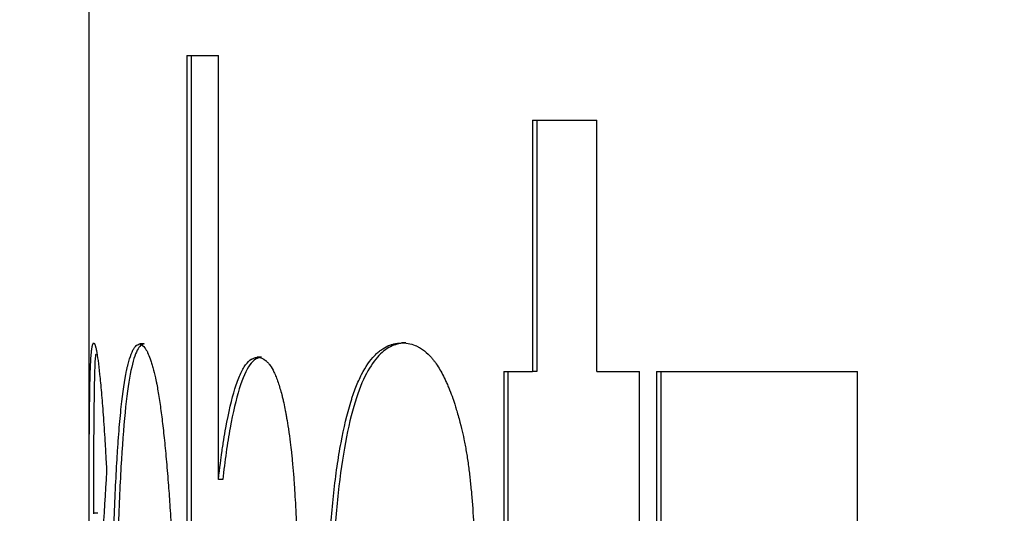
# Model space of a CAD drawing. Units: millimetres. Extents: x 31 to 399, y 39 to 255.
# Drawn here: x 54 to 56, y 91 to 92 of the extents above; entities that cross this region are included whole.
import ezdxf

# ---------------------------------------------------------------- set-up
doc = ezdxf.new("R2010")
doc.units = ezdxf.units.MM
doc.linetypes.add('SLD-Durchgehend', pattern=[0])
doc.styles.add('SLDTEXTSTYLE0', font='GOTHIC.TTF', dxfattribs={"width": 0.913})
doc.dimstyles.new('SLDDIMSTYLE0', dxfattribs={"dimtxt": 3.5, "dimasz": 3.302, "dimexe": 0, "dimexo": 0.0625, "dimgap": 0.875, "dimtad": 1, "dimdec": 0, "dimrnd": 1e-09, "dimzin": 12, "dimdsep": 46, "dimtxsty": 'SLDTEXTSTYLE0', "dimsah": 1, "dimcen": 0.09, "dimadec": 0, "dimazin": 3, "dimtfac": 1, "dimtdec": 0, "dimtofl": 0, "dimtmove": 0, "dimatfit": 3, "dimfxl": 1, "dimfrac": 2, "dimtolj": 1, "dimtzin": 12, "dimarcsym": 0})

# ---------------------------------------------------------------- blocks, each defined once
blk = doc.blocks.new('_D')
at = {"color": 7, "linetype": 'SLD-Durchgehend', "lineweight": 0}
for p, q in [((55.4456, 95.4731), (34.1919, 95.4731)), ((35.1919, 95.4731), (35.1919, 38.6731)), ((53.8456, 38.6731), (34.1919, 38.6731))]:
    blk.add_line(p, q, dxfattribs=at)
at = {"color": 7, "linetype": 'SLD-Durchgehend', "lineweight": 18}
for points in [[(35.1919, 95.4731), (34.6839, 92.1711), (35.6999, 92.1711)], [(35.1919, 38.6731), (35.6999, 41.9751), (34.6839, 41.9751)]]:
    blk.add_solid(points, dxfattribs=at)
at = {"color": 7, "linetype": 'SLD-Durchgehend', "lineweight": 18, "insert": (30.7212, 67.3445), "char_height": 3.5, "attachment_point": 1, "rotation": 90, "style": 'SLDTEXTSTYLE0'}
blk.add_mtext('57', dxfattribs=at)

msp = doc.modelspace()

# ---------------------------------------------------------------- linework, layer by layer
at = {"color": 7, "linetype": 'SLD-Durchgehend', "lineweight": 25}
for p, q in [((54.3456, 93.6731), (54.3456, 89.4193)), ((54.5703, 91.6751), (54.6425, 91.6751)), ((54.5703, 91.6751), (54.5703, 89.1751)), ((54.5802, 91.6751), (54.5802, 89.1751)), ((54.6424, 90.7021), (54.6425, 91.6751)), ((55.3632, 91.5267), (55.5111, 91.5267)), ((55.3632, 91.5267), (55.3632, 90.9502)), ((55.3728, 91.5267), (55.3728, 90.9502)), ((55.5111, 90.9502), (55.5111, 91.5267)), ((54.4722, 91.0136), (54.4622, 91.0136)), ((55.0726, 91.0161), (55.0629, 91.0161)), ((54.7413, 90.9832), (54.7315, 90.9832)), ((55.297, 90.9502), (55.3632, 90.9502)), ((55.297, 90.9502), (55.297, 90.526)), ((55.3067, 90.9502), (55.3067, 90.526)), ((55.3728, 90.9502), (55.3632, 90.9502)), ((55.5111, 90.9502), (55.6089, 90.9502)), ((55.6089, 90.526), (55.6089, 90.9502)), ((55.6477, 90.9502), (56.1085, 90.9502)), ((55.6477, 90.9502), (55.6477, 90.526)), ((55.6573, 90.9502), (55.6573, 90.526)), ((56.1085, 90.5926), (56.1085, 90.9502)), ((54.6523, 90.7021), (54.6424, 90.7021)), ((54.366, 90.6249), (54.3561, 90.6249))]:
    msp.add_line(p, q, dxfattribs=at)
for points, knots in [([(54.3457, 90.4457), (54.3457, 90.4602), (54.3457, 90.4726), (54.3457, 90.4879), (54.3457, 90.4924), (54.3457, 90.5005), (54.3457, 90.5051), (54.3457, 90.5312), (54.3457, 90.5534), (54.3457, 90.6155), (54.3458, 90.6566), (54.346, 90.7305), (54.3461, 90.7659), (54.3465, 90.8326), (54.3468, 90.8609), (54.3473, 90.8959), (54.3474, 90.906), (54.3479, 90.9257), (54.3481, 90.9349), (54.3489, 90.9602), (54.3496, 90.9743), (54.3506, 90.9871), (54.3507, 90.988), (54.3508, 90.9903), (54.3509, 90.9914), (54.3512, 90.9945), (54.3515, 90.9965), (54.3521, 91.002), (54.3526, 91.0051), (54.3532, 91.008), (54.3532, 91.0081), (54.3533, 91.0085), (54.3533, 91.0087), (54.3535, 91.0093), (54.3536, 91.0097), (54.3539, 91.0109), (54.3541, 91.0116), (54.3549, 91.0137), (54.3556, 91.015), (54.3563, 91.0161)], [0, 0, 0, 0, 0.03125, 0.03125, 0.046875, 0.046875, 0.0625, 0.0625, 0.125, 0.125, 0.25, 0.25, 0.375, 0.375, 0.5, 0.5, 0.5625, 0.5625, 0.625, 0.625, 0.75, 0.75, 0.765625, 0.765625, 0.78125, 0.78125, 0.8125, 0.8125, 0.875, 0.875, 0.882812, 0.882812, 0.890625, 0.890625, 0.90625, 0.90625, 0.9375, 0.9375, 1, 1, 1, 1]), ([(54.3563, 91.0161), (54.3576, 91.015), (54.3586, 91.0135), (54.3593, 91.0116), (54.3594, 91.0114), (54.3596, 91.0111), (54.3596, 91.0109), (54.3598, 91.0103), (54.3599, 91.0099), (54.3603, 91.0086), (54.3606, 91.0076), (54.3614, 91.0042), (54.362, 91.0015), (54.365, 90.9857), (54.3675, 90.9676), (54.3713, 90.9316), (54.3727, 90.9173), (54.3754, 90.8864), (54.3768, 90.8695), (54.3788, 90.8418), (54.3795, 90.8314), (54.3809, 90.8112), (54.3815, 90.8009), (54.3822, 90.789), (54.3823, 90.7885), (54.3824, 90.7865), (54.3824, 90.7855), (54.3826, 90.7824), (54.3828, 90.7801), (54.3832, 90.7731), (54.3835, 90.7678), (54.3844, 90.7505), (54.3852, 90.7368), (54.3861, 90.721)], [0, 0, 0, 0, 0.125, 0.125, 0.132812, 0.132812, 0.140625, 0.140625, 0.15625, 0.15625, 0.1875, 0.1875, 0.25, 0.25, 0.5, 0.5, 0.625, 0.625, 0.75, 0.75, 0.8125, 0.8125, 0.875, 0.875, 0.882812, 0.882812, 0.890625, 0.890625, 0.90625, 0.90625, 0.9375, 0.9375, 1, 1, 1, 1]), ([(54.3955, 90.0611), (54.3956, 90.1025), (54.3956, 90.1333), (54.3957, 90.1551), (54.3957, 90.1576), (54.3957, 90.1614), (54.3957, 90.1633), (54.3958, 90.169), (54.3958, 90.1728), (54.3958, 90.1842), (54.3959, 90.1919), (54.396, 90.215), (54.3961, 90.2304), (54.3964, 90.2616), (54.3965, 90.2784), (54.3969, 90.3098), (54.3971, 90.3252), (54.3976, 90.3705), (54.3981, 90.3994), (54.3987, 90.434), (54.3989, 90.4429), (54.3992, 90.4585), (54.3994, 90.4662), (54.3999, 90.489), (54.4002, 90.504), (54.4014, 90.5479), (54.4022, 90.5759), (54.405, 90.6563), (54.4073, 90.7049), (54.4103, 90.7539), (54.4107, 90.7601), (54.4114, 90.7715), (54.4118, 90.777), (54.4129, 90.7934), (54.4137, 90.8039), (54.4161, 90.834), (54.4178, 90.8524), (54.4232, 90.9024), (54.4273, 90.9299), (54.4325, 90.9552), (54.433, 90.9575), (54.4341, 90.9623), (54.4346, 90.9646), (54.4363, 90.9714), (54.4375, 90.9755), (54.4411, 90.9871), (54.4436, 90.9936), (54.4476, 91.0015), (54.4489, 91.0035), (54.4515, 91.0071), (54.4528, 91.0086), (54.4542, 91.0098), (54.4543, 91.0098), (54.4545, 91.01), (54.4547, 91.0101), (54.455, 91.0104), (54.4553, 91.0105), (54.4561, 91.011), (54.4568, 91.0114), (54.4588, 91.0124), (54.4604, 91.013), (54.4622, 91.0136)], [0, 0, 0, 0, 0.0625, 0.0625, 0.066406, 0.066406, 0.070312, 0.070312, 0.078125, 0.078125, 0.09375, 0.09375, 0.125, 0.125, 0.15625, 0.15625, 0.1875, 0.1875, 0.25, 0.25, 0.265625, 0.265625, 0.28125, 0.28125, 0.3125, 0.3125, 0.375, 0.375, 0.5, 0.5, 0.515625, 0.515625, 0.53125, 0.53125, 0.5625, 0.5625, 0.625, 0.625, 0.75, 0.75, 0.765625, 0.765625, 0.78125, 0.78125, 0.8125, 0.8125, 0.875, 0.875, 0.90625, 0.90625, 0.9375, 0.9375, 0.941406, 0.941406, 0.945312, 0.945312, 0.953125, 0.953125, 0.96875, 0.96875, 1, 1, 1, 1]), ([(54.4722, 91.0136), (54.4695, 91.0127), (54.464, 91.011), (54.4536, 90.9966), (54.4415, 90.9587), (54.4292, 90.8756), (54.4196, 90.7546), (54.4126, 90.603), (54.4083, 90.4303), (54.4064, 90.2769), (54.4056, 90.1539), (54.4055, 90.092), (54.4055, 90.0611)], [0, 0, 0, 0, 0.062572, 0.125129, 0.250087, 0.374995, 0.49988, 0.621121, 0.749758, 0.874822, 0.937405, 1, 1, 1, 1]), ([(54.4622, 91.0136), (54.467, 91.0117), (54.4709, 91.0086), (54.4741, 91.004), (54.4745, 91.0035), (54.475, 91.0027), (54.4753, 91.0023), (54.4761, 91.0011), (54.4766, 91.0002), (54.4782, 90.9975), (54.4792, 90.9956), (54.4822, 90.9894), (54.4841, 90.9847), (54.4864, 90.9782), (54.4871, 90.9763), (54.4881, 90.9731), (54.4887, 90.9714), (54.4903, 90.9663), (54.4913, 90.9628), (54.4943, 90.9519), (54.4962, 90.9442), (54.4984, 90.934), (54.499, 90.9313), (54.5, 90.9264), (54.5005, 90.9239), (54.5019, 90.9163), (54.5029, 90.911), (54.5057, 90.8945), (54.5076, 90.8827), (54.5111, 90.8574), (54.5127, 90.8447), (54.516, 90.8167), (54.5177, 90.8018), (54.5208, 90.7704), (54.5224, 90.7538), (54.5247, 90.7275), (54.5254, 90.7188), (54.527, 90.6995), (54.5277, 90.6906), (54.5295, 90.6662), (54.5307, 90.6498), (54.533, 90.6123), (54.5342, 90.5913), (54.5357, 90.5619), (54.5361, 90.5521), (54.5368, 90.5374), (54.537, 90.5324), (54.5374, 90.5226), (54.5376, 90.5188), (54.5384, 90.4995), (54.5391, 90.4784), (54.54, 90.4515)], [0, 0, 0, 0, 0.125, 0.125, 0.132812, 0.132812, 0.140625, 0.140625, 0.15625, 0.15625, 0.1875, 0.1875, 0.25, 0.25, 0.265625, 0.265625, 0.28125, 0.28125, 0.3125, 0.3125, 0.375, 0.375, 0.390625, 0.390625, 0.40625, 0.40625, 0.4375, 0.4375, 0.5, 0.5, 0.5625, 0.5625, 0.625, 0.625, 0.6875, 0.6875, 0.71875, 0.71875, 0.75, 0.75, 0.8125, 0.8125, 0.875, 0.875, 0.90625, 0.90625, 0.921875, 0.921875, 0.9375, 0.9375, 1, 1, 1, 1]), ([(54.892, 90.3973), (54.8927, 90.4291), (54.8933, 90.4529), (54.8939, 90.4706), (54.894, 90.4745), (54.8942, 90.4804), (54.8943, 90.4833), (54.8947, 90.4921), (54.8949, 90.4979), (54.8957, 90.5154), (54.8962, 90.5271), (54.8982, 90.5622), (54.8997, 90.5862), (54.9032, 90.6305), (54.9052, 90.6517), (54.9096, 90.6921), (54.9121, 90.7128), (54.9176, 90.7511), (54.9206, 90.7693), (54.9303, 90.8213), (54.9377, 90.8524), (54.9472, 90.8834), (54.948, 90.886), (54.95, 90.8919), (54.9509, 90.8948), (54.9539, 90.9034), (54.9559, 90.9088), (54.9622, 90.9247), (54.9665, 90.9345), (54.9802, 90.9612), (54.9902, 90.9757), (55.0024, 90.9884), (55.0034, 90.9893), (55.0057, 90.9915), (55.0069, 90.9926), (55.0105, 90.9957), (55.013, 90.9977), (55.0206, 91.0032), (55.0259, 91.0063), (55.0322, 91.0092), (55.0324, 91.0094), (55.0334, 91.0098), (55.034, 91.01), (55.0355, 91.0106), (55.0366, 91.011), (55.04, 91.0122), (55.0425, 91.0128), (55.0503, 91.0146), (55.0562, 91.0155), (55.0629, 91.0161)], [0, 0, 0, 0, 0.0625, 0.0625, 0.070312, 0.070312, 0.078125, 0.078125, 0.09375, 0.09375, 0.125, 0.125, 0.1875, 0.1875, 0.25, 0.25, 0.3125, 0.3125, 0.375, 0.375, 0.5, 0.5, 0.515625, 0.515625, 0.53125, 0.53125, 0.5625, 0.5625, 0.625, 0.625, 0.75, 0.75, 0.765625, 0.765625, 0.78125, 0.78125, 0.8125, 0.8125, 0.875, 0.875, 0.882812, 0.882812, 0.890625, 0.890625, 0.90625, 0.90625, 0.9375, 0.9375, 1, 1, 1, 1]), ([(55.0726, 91.0161), (55.0621, 91.0147), (55.041, 91.0118), (55.0006, 90.983), (54.9534, 90.8995), (54.9194, 90.719), (54.9075, 90.5625), (54.9034, 90.4688), (54.9024, 90.4212), (54.9018, 90.3973)], [0, 0, 0, 0, 0.125481, 0.250938, 0.500611, 0.749197, 0.874473, 0.937226, 1, 1, 1, 1]), ([(55.0629, 91.0161), (55.0769, 91.0153), (55.0883, 91.0129), (55.0975, 91.0085), (55.0986, 91.008), (55.1001, 91.0072), (55.1009, 91.0068), (55.1032, 91.0055), (55.1048, 91.0047), (55.1093, 91.0019), (55.1122, 90.9998), (55.1208, 90.9931), (55.1263, 90.9879), (55.1326, 90.9805), (55.1344, 90.9784), (55.1373, 90.9746), (55.1388, 90.9727), (55.1431, 90.9666), (55.1459, 90.9623), (55.1543, 90.9487), (55.1596, 90.9386), (55.1659, 90.9246), (55.1675, 90.9209), (55.1703, 90.9144), (55.1716, 90.9112), (55.1755, 90.9015), (55.178, 90.895), (55.1808, 90.8869), (55.1811, 90.886), (55.1821, 90.8832), (55.1826, 90.8817), (55.1841, 90.8769), (55.1852, 90.8734), (55.1888, 90.8617), (55.1916, 90.8524), (55.1947, 90.8416)], [0, 0, 0, 0, 0.25, 0.25, 0.265625, 0.265625, 0.28125, 0.28125, 0.3125, 0.3125, 0.375, 0.375, 0.5, 0.5, 0.53125, 0.53125, 0.5625, 0.5625, 0.625, 0.625, 0.75, 0.75, 0.78125, 0.78125, 0.8125, 0.8125, 0.875, 0.875, 0.890625, 0.890625, 0.90625, 0.90625, 0.9375, 0.9375, 1, 1, 1, 1]), ([(54.3613, 90.9899), (54.361, 90.9887), (54.3587, 90.9785), (54.3573, 90.9162), (54.3562, 90.8012), (54.3559, 90.7128), (54.3558, 90.6476), (54.3558, 90.624)], [0, 0, 0, 0, 0.057267, 0.467497, 0.671662, 0.88077, 1, 1, 1, 1]), ([(54.6424, 90.7021), (54.6459, 90.7305), (54.6486, 90.7513), (54.6507, 90.7663), (54.6511, 90.7694), (54.6518, 90.7742), (54.6522, 90.7766), (54.6533, 90.7837), (54.654, 90.7884), (54.6563, 90.8025), (54.6579, 90.8117), (54.6661, 90.8569), (54.6731, 90.8869), (54.6842, 90.9228), (54.6883, 90.9338), (54.6964, 90.952), (54.7006, 90.9596), (54.7092, 90.9714), (54.7135, 90.9756), (54.7183, 90.9784), (54.7184, 90.9785), (54.7188, 90.9787), (54.719, 90.9788), (54.7196, 90.9791), (54.72, 90.9794), (54.7214, 90.98), (54.7225, 90.9804), (54.7258, 90.9816), (54.7285, 90.9824), (54.7315, 90.9832)], [0, 0, 0, 0, 0.125, 0.125, 0.140625, 0.140625, 0.15625, 0.15625, 0.1875, 0.1875, 0.25, 0.25, 0.5, 0.5, 0.625, 0.625, 0.75, 0.75, 0.875, 0.875, 0.882812, 0.882812, 0.890625, 0.890625, 0.90625, 0.90625, 0.9375, 0.9375, 1, 1, 1, 1]), ([(54.7413, 90.9832), (54.7368, 90.9821), (54.7278, 90.9798), (54.7103, 90.963), (54.6898, 90.9169), (54.6723, 90.8404), (54.6601, 90.7659), (54.6549, 90.7234), (54.6523, 90.7021)], [0, 0, 0, 0, 0.125136, 0.250216, 0.499916, 0.749755, 0.874851, 1, 1, 1, 1]), ([(54.7315, 90.9832), (54.7391, 90.9827), (54.7456, 90.9802), (54.751, 90.9754), (54.7516, 90.9749), (54.7525, 90.9741), (54.7529, 90.9737), (54.7542, 90.9724), (54.7551, 90.9715), (54.7576, 90.9686), (54.7593, 90.9665), (54.7641, 90.9598), (54.7671, 90.9546), (54.7706, 90.9472), (54.7716, 90.9452), (54.7732, 90.9415), (54.774, 90.9396), (54.7763, 90.9338), (54.7779, 90.9297), (54.7824, 90.9166), (54.7852, 90.907), (54.7886, 90.8938), (54.7895, 90.8905), (54.7909, 90.8845), (54.7916, 90.8815), (54.7936, 90.8725), (54.7949, 90.8665), (54.7963, 90.859), (54.7965, 90.8582), (54.7969, 90.8557), (54.7972, 90.8544), (54.798, 90.8501), (54.7985, 90.8469), (54.8003, 90.8364), (54.8017, 90.8281), (54.8032, 90.8184)], [0, 0, 0, 0, 0.25, 0.25, 0.265625, 0.265625, 0.28125, 0.28125, 0.3125, 0.3125, 0.375, 0.375, 0.5, 0.5, 0.53125, 0.53125, 0.5625, 0.5625, 0.625, 0.625, 0.75, 0.75, 0.78125, 0.78125, 0.8125, 0.8125, 0.875, 0.875, 0.890625, 0.890625, 0.90625, 0.90625, 0.9375, 0.9375, 1, 1, 1, 1]), ([(55.1947, 90.8416), (55.2001, 90.8204), (55.2042, 90.8036), (55.207, 90.7896), (55.2075, 90.7867), (55.2084, 90.7822), (55.2088, 90.7799), (55.2101, 90.7729), (55.2109, 90.7681), (55.2133, 90.7535), (55.2149, 90.7432), (55.2177, 90.7218), (55.2188, 90.7125), (55.2211, 90.6915), (55.2222, 90.6807), (55.2252, 90.6475), (55.2268, 90.6242), (55.2288, 90.5874), (55.2293, 90.5772), (55.2303, 90.5543), (55.2307, 90.5427), (55.2319, 90.5076), (55.2326, 90.4837), (55.2331, 90.4563), (55.2331, 90.4552), (55.2332, 90.451), (55.2332, 90.4488), (55.2333, 90.442), (55.2334, 90.4373), (55.2335, 90.4224), (55.2337, 90.4116), (55.2339, 90.3761), (55.2341, 90.3487), (55.2342, 90.3175)], [0, 0, 0, 0, 0.125, 0.125, 0.140625, 0.140625, 0.15625, 0.15625, 0.1875, 0.1875, 0.25, 0.25, 0.3125, 0.3125, 0.375, 0.375, 0.5, 0.5, 0.5625, 0.5625, 0.625, 0.625, 0.75, 0.75, 0.765625, 0.765625, 0.78125, 0.78125, 0.8125, 0.8125, 0.875, 0.875, 1, 1, 1, 1]), ([(54.8032, 90.8184), (54.8063, 90.796), (54.8086, 90.7782), (54.8102, 90.7634), (54.8105, 90.7606), (54.811, 90.7562), (54.8112, 90.7539), (54.8119, 90.747), (54.8123, 90.7422), (54.8136, 90.7275), (54.8145, 90.7172), (54.8157, 90.7009), (54.816, 90.6973), (54.8167, 90.6879), (54.817, 90.6831), (54.8179, 90.6685), (54.8185, 90.6584), (54.8202, 90.6269), (54.8211, 90.6044), (54.8222, 90.5743), (54.8223, 90.57), (54.8226, 90.5595), (54.8228, 90.5542), (54.8233, 90.5383), (54.8235, 90.5276), (54.8243, 90.495), (54.8247, 90.4727), (54.825, 90.447), (54.825, 90.446), (54.825, 90.4419), (54.825, 90.4399), (54.8251, 90.4335), (54.8251, 90.429), (54.8253, 90.4151), (54.8253, 90.4049), (54.8255, 90.3721), (54.8256, 90.3469), (54.8257, 90.3184)], [0, 0, 0, 0, 0.125, 0.125, 0.140625, 0.140625, 0.15625, 0.15625, 0.1875, 0.1875, 0.25, 0.25, 0.28125, 0.28125, 0.3125, 0.3125, 0.375, 0.375, 0.5, 0.5, 0.53125, 0.53125, 0.5625, 0.5625, 0.625, 0.625, 0.75, 0.75, 0.765625, 0.765625, 0.78125, 0.78125, 0.8125, 0.8125, 0.875, 0.875, 1, 1, 1, 1])]:
    msp.add_open_spline(points, degree=3, knots=knots, dxfattribs=at)
msp.add_open_spline([(54.3861, 90.721), (54.3797, 90.6208), (54.3741, 90.5206), (54.3692, 90.4205)], degree=3, dxfattribs=at)

# ---------------------------------------------------------------- dimensions: what is measured, and where the dimension line sits
at = {"color": 7, "linetype": 'SLD-Durchgehend', "lineweight": 18}
dim = msp.add_linear_dim(base=(35.1919, 38.6731), p1=(56.4456, 95.4731), p2=(54.8456, 38.6731), angle=90, dimstyle='SLDDIMSTYLE0', dxfattribs=at)
dim.commit()
dim.dimension.update_dxf_attribs({"geometry": '_D', "text_midpoint": (35.1919, 69.9306), "dimtype": 160})

doc.saveas('drawing.dxf')
